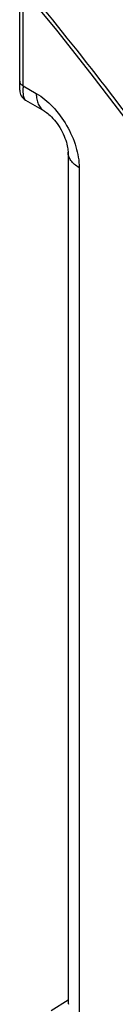
# Model space of a CAD drawing. Units: millimetres. Extents: x -51 to 55, y -56 to 54.
# Drawn here: x 32 to 33, y -12 to 1 of the extents above; entities that cross this region are included whole.
import ezdxf

# ---------------------------------------------------------------- set-up
doc = ezdxf.new("R2010")
doc.units = ezdxf.units.MM
doc.header["$LTSCALE"] = 16.335
doc.layers.add('RACCORDO', color=7, linetype='CONTINUOUS')

msp = doc.modelspace()

# ---------------------------------------------------------------- linework, layer by layer
at = {"layer": 'RACCORDO', "color": 250, "linetype": 'CONTINUOUS'}
for p, q in [((32.144, 0.345), (32.144, 1.445)), ((32.144, 0.345), (32.318, 0.244)), ((32.885, -0.736), (32.885, -11.942))]:
    msp.add_line(p, q, dxfattribs=at)
at = {"layer": 'RACCORDO', "color": 7, "linetype": 'CONTINUOUS'}
for p, q in [((32.1, 0.288), (32.1, 1.404)), ((32.175, 0.158), (32.422, 0.015)), ((32.738, -0.532), (32.738, -11.748)), ((32.738, -11.725), (32.516, -11.868))]:
    msp.add_line(p, q, dxfattribs=at)
for points in [[(32.171, 1.582), (32.584, 1.078), (33.04, 0.504), (33.489, -0.08), (33.932, -0.674), (34.367, -1.276), (34.795, -1.887), (35.216, -2.507), (35.629, -3.135), (36.034, -3.77), (36.431, -4.413), (36.819, -5.062), (37.199, -5.717), (37.57, -6.379), (37.933, -7.046), (38.286, -7.718), (38.629, -8.395), (38.963, -9.076), (39.257, -9.694)], [(32.422, 0.015), (32.429, 0.011), (32.441, 0.003), (32.454, -0.007), (32.469, -0.018), (32.486, -0.032), (32.503, -0.047), (32.52, -0.065), (32.539, -0.085), (32.557, -0.106), (32.576, -0.129), (32.594, -0.154), (32.612, -0.18), (32.629, -0.206), (32.645, -0.234), (32.66, -0.262), (32.674, -0.29), (32.686, -0.318), (32.697, -0.346), (32.707, -0.373), (32.716, -0.399), (32.722, -0.424), (32.728, -0.447), (32.732, -0.468), (32.735, -0.488), (32.737, -0.506), (32.738, -0.521), (32.738, -0.532)]]:
    msp.add_lwpolyline(points, dxfattribs=at)
msp.add_arc((32.25, 0.288), 0.15, 180, 239.9999, dxfattribs=at)
at = {"layer": 'RACCORDO', "color": 250, "linetype": 'CONTINUOUS'}
msp.add_arc((33.586, 0.344), 1.442, 179.9892, 181.0025, dxfattribs=at)
for points, knots in [([(32.206, 1.611), (32.904, 0.77), (34.252, -0.979), (36.109, -3.746), (37.804, -6.649), (38.817, -8.658), (39.293, -9.677)], [0, 0, 0, 0, 0.245526, 0.495331, 0.747494, 1, 1, 1, 1]), ([(32.1, 0.406), (32.1, 0.394), (32.11, 0.368), (32.132, 0.352), (32.144, 0.345)], [0, 0, 0, 0, 0.449251, 1, 1, 1, 1]), ([(32.158, 0.188), (32.153, 0.205), (32.147, 0.249), (32.145, 0.293), (32.144, 0.319)], [0, 0, 0, 0, 0.407602, 1, 1, 1, 1]), ([(32.175, 0.158), (32.171, 0.16), (32.164, 0.17), (32.16, 0.181), (32.158, 0.188)], [0, 0, 0, 0, 0.391137, 1, 1, 1, 1]), ([(32.318, 0.244), (32.399, 0.198), (32.551, 0.07), (32.728, -0.173), (32.85, -0.447), (32.885, -0.643), (32.885, -0.736)], [0, 0, 0, 0, 0.237174, 0.49991, 0.762714, 1, 1, 1, 1]), ([(32.318, 0.244), (32.318, 0.219), (32.322, 0.17), (32.342, 0.104), (32.375, 0.051), (32.405, 0.025), (32.422, 0.015)], [0, 0, 0, 0, 0.289703, 0.549083, 0.782214, 1, 1, 1, 1]), ([(32.885, -0.736), (32.863, -0.723), (32.823, -0.696), (32.775, -0.646), (32.745, -0.59), (32.738, -0.551), (32.738, -0.532)], [0, 0, 0, 0, 0.289715, 0.549073, 0.782209, 1, 1, 1, 1])]:
    msp.add_open_spline(points, degree=3, knots=knots, dxfattribs=at)
at = {"layer": 'RACCORDO', "color": 7, "linetype": 'CONTINUOUS'}
msp.add_open_spline([(32.738, -11.748), (32.738, -11.751), (32.739, -11.762), (32.741, -11.773), (32.744, -11.781)], degree=3, knots=[0, 0, 0, 0, 0.21284, 1, 1, 1, 1], dxfattribs=at)

doc.saveas('drawing.dxf')
